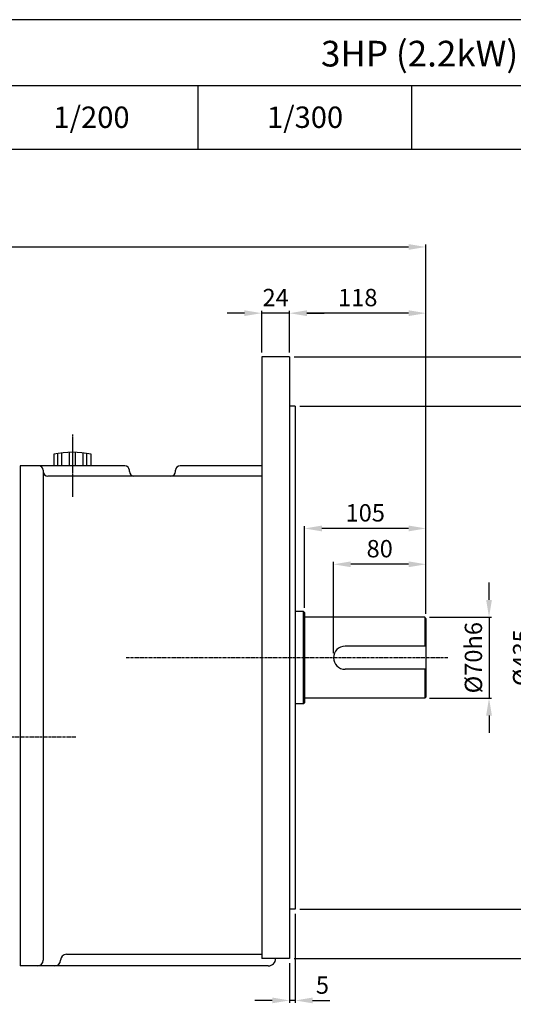
# Model space of a CAD drawing. Units: millimetres. Extents: x 202 to 2051, y 72 to 1380.
# Drawn here: x 881 to 1308, y 529 to 1380 of the extents above; entities that cross this region are included whole.
import ezdxf

# ---------------------------------------------------------------- set-up
doc = ezdxf.new("R2010")
doc.units = ezdxf.units.MM
doc.linetypes.add('CENTER', pattern=[2, 1.25, -0.25, 0.25, -0.25])
doc.layers.add('1', color=7, linetype='Continuous')
doc.layers.add('CENTER', color=1, linetype='CENTER')
doc.styles.add('SIMPLEX', font='simplex.shx')
doc.styles.get("Standard").update_dxf_attribs({"font": 'arial.ttf'})
doc.dimstyles.new('STANDARD$0', dxfattribs={"dimtxt": 0.18, "dimasz": 0.18, "dimexe": 0.18, "dimexo": 0.0625, "dimgap": 0.09, "dimtad": 0, "dimtih": 1, "dimtoh": 1, "dimdec": 4, "dimzin": 0, "dimdsep": 46, "dimtxsty": 'Standard', "dimcen": 0.09, "dimadec": 0, "dimazin": 0, "dimtfac": 1, "dimtdec": 4, "dimtofl": 0, "dimtmove": 0, "dimatfit": 3, "dimfxl": 0, "dimtolj": 1, "dimtzin": 0, "dimarcsym": 0})

# ---------------------------------------------------------------- blocks, each defined once
blk = doc.blocks.new('*D1')
at = {"layer": '1', "color": 31, "linetype": 'ByBlock', "lineweight": -2}
for p, q in [((1152.43, 832.78), (1152.43, 911.54)), ((1232.43, 866.78), (1232.43, 911.54)), ((1217.43, 909.54), (1167.43, 909.54))]:
    blk.add_line(p, q, dxfattribs=at)
at = {"layer": '1', "color": 31}
for points in [[(1167.43, 912.04), (1167.43, 907.04), (1152.43, 909.54)], [(1217.43, 912.04), (1217.43, 907.04), (1232.43, 909.54)]]:
    blk.add_solid(points, dxfattribs=at)
at = {"layer": 'DEFPOINTS', "color": 0}
for p in [(1152.43, 909.54), (1232.43, 862.78), (1152.43, 828.78)]:
    blk.add_point(p, dxfattribs=at)
at = {"layer": '1', "color": 31, "insert": (1192.43, 923.04), "char_height": 15, "attachment_point": 5, "style": 'SIMPLEX'}
blk.add_mtext('\\A1;80', dxfattribs=at)
blk = doc.blocks.new('*D2')
at = {"layer": '1', "color": 31, "linetype": 'ByBlock', "lineweight": -2}
for p, q in [((1127.43, 871.78), (1127.43, 942.52)), ((1217.43, 940.52), (1142.43, 940.52)), ((1232.43, 866.78), (1232.43, 942.52))]:
    blk.add_line(p, q, dxfattribs=at)
at = {"layer": '1', "color": 31}
for points in [[(1142.43, 943.02), (1142.43, 938.02), (1127.43, 940.52)], [(1217.43, 943.02), (1217.43, 938.02), (1232.43, 940.52)]]:
    blk.add_solid(points, dxfattribs=at)
at = {"layer": 'DEFPOINTS', "color": 0}
for p in [(1127.43, 940.52), (1127.43, 867.78), (1232.43, 862.78)]:
    blk.add_point(p, dxfattribs=at)
at = {"layer": '1', "color": 31, "insert": (1179.93, 954.02), "char_height": 15, "attachment_point": 5, "style": 'SIMPLEX'}
blk.add_mtext('\\A1;105', dxfattribs=at)
blk = doc.blocks.new('*D3')
at = {"layer": '1', "color": 31, "linetype": 'ByBlock', "lineweight": -2}
for p, q in [((1114.43, 1092.78), (1114.43, 1128.64)), ((1217.43, 1126.64), (1129.43, 1126.64)), ((1232.43, 866.78), (1232.43, 1128.64))]:
    blk.add_line(p, q, dxfattribs=at)
at = {"layer": '1', "color": 31}
for points in [[(1129.43, 1129.14), (1129.43, 1124.14), (1114.43, 1126.64)], [(1217.43, 1129.14), (1217.43, 1124.14), (1232.43, 1126.64)]]:
    blk.add_solid(points, dxfattribs=at)
at = {"layer": 'DEFPOINTS', "color": 0}
for p in [(1114.43, 1126.64), (1114.43, 1088.78), (1232.43, 862.78)]:
    blk.add_point(p, dxfattribs=at)
at = {"layer": '1', "color": 31, "insert": (1173.43, 1140.14), "char_height": 15, "attachment_point": 5, "style": 'SIMPLEX'}
blk.add_mtext('\\A1;118', dxfattribs=at)
blk = doc.blocks.new('*D4')
at = {"layer": '1', "color": 31, "linetype": 'ByBlock', "lineweight": -2}
for p, q in [((1075.43, 1126.64), (1060.43, 1126.64)), ((1090.43, 1092.78), (1090.43, 1128.64)), ((1114.43, 1126.64), (1090.43, 1126.64)), ((1114.43, 1092.78), (1114.43, 1128.64)), ((1129.43, 1126.64), (1144.43, 1126.64))]:
    blk.add_line(p, q, dxfattribs=at)
at = {"layer": '1', "color": 31}
for points in [[(1075.43, 1129.14), (1075.43, 1124.14), (1090.43, 1126.64)], [(1129.43, 1129.14), (1129.43, 1124.14), (1114.43, 1126.64)]]:
    blk.add_solid(points, dxfattribs=at)
at = {"layer": 'DEFPOINTS', "color": 0}
for p in [(1090.43, 1126.64), (1090.43, 1088.78), (1114.43, 1088.78)]:
    blk.add_point(p, dxfattribs=at)
at = {"layer": '1', "color": 31, "insert": (1102.43, 1140.14), "char_height": 15, "attachment_point": 5, "style": 'SIMPLEX'}
blk.add_mtext('\\A1;24', dxfattribs=at)
blk = doc.blocks.new('*D5')
at = {"layer": '1', "color": 31, "linetype": 'ByBlock', "lineweight": -2}
for p, q in [((1119.43, 607.28), (1119.43, 530.47)), ((1114.43, 564.78), (1114.43, 530.47)), ((1099.43, 532.47), (1084.43, 532.47)), ((1119.43, 532.47), (1114.43, 532.47)), ((1134.43, 532.47), (1149.43, 532.47))]:
    blk.add_line(p, q, dxfattribs=at)
at = {"layer": '1', "color": 31}
for points in [[(1099.43, 534.97), (1099.43, 529.97), (1114.43, 532.47)], [(1134.43, 534.97), (1134.43, 529.97), (1119.43, 532.47)]]:
    blk.add_solid(points, dxfattribs=at)
at = {"layer": 'DEFPOINTS', "color": 0}
for p in [(1119.43, 611.28), (1114.43, 568.78), (1114.43, 532.47)]:
    blk.add_point(p, dxfattribs=at)
at = {"layer": '1', "color": 31, "insert": (1142.91, 545.74), "char_height": 15, "attachment_point": 5, "style": 'SIMPLEX'}
blk.add_mtext('\\A1;5', dxfattribs=at)
blk = doc.blocks.new('*D6')
at = {"layer": '1', "color": 31, "linetype": 'ByBlock', "lineweight": -2}
for p, q in [((1286.98, 878.78), (1286.98, 893.78)), ((1235.43, 863.78), (1288.98, 863.78)), ((1286.98, 863.78), (1286.98, 793.78)), ((1235.43, 793.78), (1288.98, 793.78)), ((1286.98, 778.78), (1286.98, 763.78))]:
    blk.add_line(p, q, dxfattribs=at)
at = {"layer": '1', "color": 31}
for points in [[(1284.48, 878.78), (1289.48, 878.78), (1286.98, 863.78)], [(1284.48, 778.78), (1289.48, 778.78), (1286.98, 793.78)]]:
    blk.add_solid(points, dxfattribs=at)
at = {"layer": 'DEFPOINTS', "color": 0}
for p in [(1231.43, 863.78), (1231.43, 793.78), (1286.98, 793.78)]:
    blk.add_point(p, dxfattribs=at)
at = {"layer": '1', "color": 31, "insert": (1273.48, 828.78), "char_height": 15, "attachment_point": 5, "rotation": 90, "style": 'SIMPLEX'}
blk.add_mtext('\\A1;%%C70h6', dxfattribs=at)
blk = doc.blocks.new('*D7')
at = {"layer": '1', "color": 31, "linetype": 'ByBlock', "lineweight": -2}
for p, q in [((1123.43, 1046.28), (1330.71, 1046.28)), ((1328.71, 1031.28), (1328.71, 626.28)), ((1123.43, 611.28), (1330.71, 611.28))]:
    blk.add_line(p, q, dxfattribs=at)
at = {"layer": '1', "color": 31}
for points in [[(1326.21, 1031.28), (1331.21, 1031.28), (1328.71, 1046.28)], [(1326.21, 626.28), (1331.21, 626.28), (1328.71, 611.28)]]:
    blk.add_solid(points, dxfattribs=at)
at = {"layer": 'DEFPOINTS', "color": 0}
for p in [(1119.43, 1046.28), (1119.43, 611.28), (1328.71, 611.28)]:
    blk.add_point(p, dxfattribs=at)
at = {"layer": '1', "color": 31, "insert": (1315.21, 828.78), "char_height": 15, "attachment_point": 5, "rotation": 90, "style": 'SIMPLEX'}
blk.add_mtext('\\A1;%%C435', dxfattribs=at)
blk = doc.blocks.new('*D8')
at = {"layer": '1', "color": 31, "linetype": 'ByBlock', "lineweight": -2}
for p, q in [((1118.43, 1088.78), (1367.06, 1088.78)), ((1365.06, 583.78), (1365.06, 1073.78)), ((1118.43, 568.78), (1367.06, 568.78))]:
    blk.add_line(p, q, dxfattribs=at)
at = {"layer": '1', "color": 31}
for points in [[(1362.56, 1073.78), (1367.56, 1073.78), (1365.06, 1088.78)], [(1362.56, 583.78), (1367.56, 583.78), (1365.06, 568.78)]]:
    blk.add_solid(points, dxfattribs=at)
at = {"layer": 'DEFPOINTS', "color": 0}
for p in [(1114.43, 1088.78), (1365.06, 1088.78), (1114.43, 568.78)]:
    blk.add_point(p, dxfattribs=at)
at = {"layer": '1', "color": 31, "insert": (1351.56, 828.78), "char_height": 15, "attachment_point": 5, "rotation": 90, "style": 'SIMPLEX'}
blk.add_mtext('\\A1;%%C520', dxfattribs=at)
blk = doc.blocks.new('*D10')
at = {"layer": '1', "color": 31, "linetype": 'ByBlock', "lineweight": -2}
for p, q in [((225.43, 801.53), (225.43, 1185.88)), ((240.43, 1183.88), (1217.43, 1183.88)), ((1232.43, 866.78), (1232.43, 1185.88))]:
    blk.add_line(p, q, dxfattribs=at)
at = {"layer": '1', "color": 31}
for points in [[(240.43, 1186.38), (240.43, 1181.38), (225.43, 1183.88)], [(1217.43, 1186.38), (1217.43, 1181.38), (1232.43, 1183.88)]]:
    blk.add_solid(points, dxfattribs=at)
at = {"layer": 'DEFPOINTS', "color": 0}
for p in [(1232.43, 1183.88), (1232.43, 862.78), (225.43, 797.53)]:
    blk.add_point(p, dxfattribs=at)
at = {"layer": '1', "color": 31, "insert": (728.93, 1201.31), "char_height": 15, "attachment_point": 5, "style": 'SIMPLEX'}
blk.add_mtext('\\A1;(1007)', dxfattribs=at)

msp = doc.modelspace()

# ---------------------------------------------------------------- linework, layer by layer
at = {"layer": '1'}
for p, q in [((481.45907, 1323.52596), (2051.32519, 1323.52596)), ((1035.52947, 1268.55866), (1035.52947, 1323.52596)), ((1220.2196, 1268.55866), (1220.2196, 1323.52596)), ((202.22519, 1268.55866), (2051.32519, 1268.55866)), ((1114.43014, 1088.7789), (1090.43014, 1088.7789)), ((1090.43014, 1088.7789), (1090.43014, 568.7789)), ((1114.43014, 1088.7789), (1114.43014, 568.7789)), ((1119.43014, 1046.2789), (1114.43014, 1046.2789)), ((1119.43014, 1046.2789), (1119.43014, 611.2789)), ((910.48014, 1004.67284), (910.48014, 994.7789)), ((914.16666, 994.7789), (914.16666, 1005.32648)), ((917.45532, 994.7789), (917.45532, 1005.86189)), ((924.07378, 994.7789), (924.07378, 1006.40427)), ((929.2865, 994.7789), (929.2865, 1006.40427)), ((935.90497, 994.7789), (935.90497, 1005.86189)), ((939.19363, 994.7789), (939.19363, 1005.32648)), ((942.88014, 994.7789), (942.88014, 1004.67284)), ((881.43014, 994.7789), (881.43014, 562.3389)), ((971.93014, 994.7789), (881.43014, 994.7789)), ((901.43014, 990.7789), (901.43014, 567.3389)), ((975.93014, 989.7789), (975.93014, 990.7789)), ((1015.93014, 989.7789), (1015.93014, 990.7789)), ((1090.43014, 994.7789), (1019.93014, 994.7789)), ((1090.43014, 985.7789), (905.43014, 985.7789)), ((1126.43014, 868.7789), (1119.43014, 868.7789)), ((1126.43014, 868.7789), (1127.43014, 867.7789)), ((1126.43014, 788.7789), (1126.43014, 868.7789)), ((1127.43014, 867.7789), (1127.43014, 789.7789)), ((1231.43014, 863.7789), (1127.43014, 863.7789)), ((1232.43014, 862.7789), (1231.43014, 863.7789)), ((1231.43014, 863.7789), (1231.43014, 838.7789)), ((1232.43014, 862.7789), (1232.43014, 794.7789)), ((1232.43014, 838.7789), (1162.43014, 838.7789)), ((1232.43014, 818.7789), (1162.43014, 818.7789)), ((1231.43014, 818.7789), (1231.43014, 793.7789)), ((1231.43014, 793.7789), (1127.43014, 793.7789)), ((1231.43014, 793.7789), (1232.43014, 794.7789)), ((1126.43014, 788.7789), (1119.43014, 788.7789)), ((1126.43014, 788.7789), (1127.43014, 789.7789)), ((1119.43014, 611.2789), (1114.43014, 611.2789)), ((921.43014, 572.3389), (1090.43014, 572.3389)), ((1095.99014, 562.3389), (881.43014, 562.3389)), ((1114.43014, 568.7789), (1090.43014, 568.7789))]:
    msp.add_line(p, q, dxfattribs=at)
msp.add_lwpolyline([(202.22519, 72.47019), (2051.32519, 72.47019), (2051.32519, 1380.37019), (202.22519, 1380.37019)], close=True, dxfattribs=at)
for centre, radius, start, end in [((926.68014, 930.69421), 75.73162, 77.6482195, 102.3517805), ((897.43014, 990.7789), 4, 0, 90), ((905.43014, 989.7789), 4, 180, 270), ((971.93014, 990.7789), 4, 0, 90), ((979.93014, 989.7789), 4, 180, 270), ((1011.93014, 989.7789), 4, 270, 0), ((1019.93014, 990.7789), 4, 90, 180), ((1162.43014, 828.7789), 10, 90, 270), ((921.43014, 567.3389), 5, 90, 180), ((896.43014, 567.3389), 5, 270, 0), ((911.43014, 567.3389), 5, 270, 0), ((1095.99014, 568.7789), 6.44, 270, 0)]:
    msp.add_arc(centre, radius, start, end, dxfattribs=at)
at = {"layer": 'CENTER'}
msp.add_line((926.68014, 1021.65289), (926.68014, 967.90491), dxfattribs=at)
at = {"layer": 'CENTER', "ltscale": 2}
for p, q in [((1251.45421, 828.7789), (973.21871, 828.7789)), ((718.15541, 760.3389), (930.07934, 760.3389))]:
    msp.add_line(p, q, dxfattribs=at)

# ---------------------------------------------------------------- texts
at = {"layer": '1', "attachment_point": 5, "style": 'SIMPLEX'}
for s, insert, char_height in [('\\A1;3HP (2.2kW) HYOSUNG MOTOR', (1358.7372, 1351.00961), 22.1896017), ('\\A1;1/200', (943.1844, 1296.04231), 18.491335), ('\\A1;1/300', (1127.87453, 1296.04231), 18.491335)]:
    msp.add_mtext(s, dxfattribs=dict(at, insert=insert, char_height=char_height))

# ---------------------------------------------------------------- dimensions: what is measured, and where the dimension line sits
at = {"layer": '1'}
dim = msp.add_linear_dim(base=(1232.43014, 1183.87725), p1=(225.43014, 797.52519), p2=(1232.43014, 862.7789), text='(<>)', dimstyle='STANDARD$0', override={"dimscale": 2, "dimtxt": 7.5, "dimasz": 7.5, "dimexe": 1, "dimexo": 2, "dimgap": 3, "dimtad": 3, "dimtih": 0, "dimtoh": 0, "dimzin": 8, "dimtxsty": 'SIMPLEX', "dimcen": 0, "dimclrd": 31, "dimclre": 31, "dimclrt": 31, "dimtfac": 0.072, "dimtdec": 0, "dimtix": 1, "dimtofl": 1, "dimtmove": 2, "dimtvp": 0.072, "dimarcsym": 1}, dxfattribs=at)
dim.commit()
dim.dimension.update_dxf_attribs({"geometry": '*D10', "text_midpoint": (728.93014, 1201.30582)})
for base, p1, p2, picture, middle in [((1090.43014, 1126.6425), (1114.43014, 1088.7789), (1090.43014, 1088.7789), '*D4', (1102.43014, 1140.1425)), ((1114.43014, 1126.6425), (1232.43014, 862.7789), (1114.43014, 1088.7789), '*D3', (1173.43014, 1140.1425)), ((1127.43014, 940.52355), (1232.43014, 862.7789), (1127.43014, 867.7789), '*D2', (1179.93014, 954.02355)), ((1152.43014, 909.53907), (1232.43014, 862.7789), (1152.43014, 828.7789), '*D1', (1192.43014, 923.03907))]:
    dim = msp.add_linear_dim(base=base, p1=p1, p2=p2, dimstyle='STANDARD$0', override={"dimscale": 2, "dimtxt": 7.5, "dimasz": 7.5, "dimexe": 1, "dimexo": 2, "dimgap": 3, "dimtad": 3, "dimtih": 0, "dimtoh": 0, "dimzin": 8, "dimtxsty": 'SIMPLEX', "dimcen": 0, "dimclrd": 31, "dimclre": 31, "dimclrt": 31, "dimtfac": 0.072, "dimtdec": 0, "dimtix": 1, "dimtofl": 1, "dimtmove": 2, "dimtvp": 0.072, "dimarcsym": 1}, dxfattribs=at)
    dim.commit()
    dim.dimension.update_dxf_attribs({"geometry": picture, "text_midpoint": middle})
for base, p1, p2, text, picture, middle in [((1365.05718, 1088.7789), (1114.43014, 568.7789), (1114.43014, 1088.7789), '%%C<>', '*D8', (1351.55718, 828.7789)), ((1328.70523, 611.2789), (1119.43014, 1046.2789), (1119.43014, 611.2789), '%%C<>', '*D7', (1315.20523, 828.7789)), ((1286.98463, 793.7789), (1231.43014, 863.7789), (1231.43014, 793.7789), '%%C<>h6', '*D6', (1273.48463, 828.7789))]:
    dim = msp.add_linear_dim(base=base, p1=p1, p2=p2, angle=90, text=text, dimstyle='STANDARD$0', override={"dimscale": 2, "dimtxt": 7.5, "dimasz": 7.5, "dimexe": 1, "dimexo": 2, "dimgap": 3, "dimtad": 3, "dimtih": 0, "dimtoh": 0, "dimzin": 8, "dimtxsty": 'SIMPLEX', "dimcen": 0, "dimclrd": 31, "dimclre": 31, "dimclrt": 31, "dimtfac": 0.072, "dimtdec": 0, "dimtix": 1, "dimtofl": 1, "dimtmove": 2, "dimtvp": 0.072, "dimarcsym": 1}, dxfattribs=at)
    dim.commit()
    dim.dimension.update_dxf_attribs({"geometry": picture, "text_midpoint": middle})
dim = msp.add_linear_dim(base=(1114.43014, 532.47308), p1=(1119.43014, 611.2789), p2=(1114.43014, 568.7789), dimstyle='STANDARD$0', override={"dimscale": 2, "dimtxt": 7.5, "dimasz": 7.5, "dimexe": 1, "dimexo": 2, "dimgap": 3, "dimtad": 3, "dimtih": 0, "dimtoh": 0, "dimzin": 8, "dimtxsty": 'SIMPLEX', "dimcen": 0, "dimclrd": 31, "dimclre": 31, "dimclrt": 31, "dimtfac": 0.072, "dimtdec": 0, "dimtix": 1, "dimtofl": 1, "dimtmove": 2, "dimtvp": 0.072, "dimarcsym": 1}, dxfattribs=at)
dim.commit()
dim.dimension.update_dxf_attribs({"geometry": '*D5', "text_midpoint": (1142.90846, 545.74358), "dimtype": 160})

doc.saveas('drawing.dxf')
